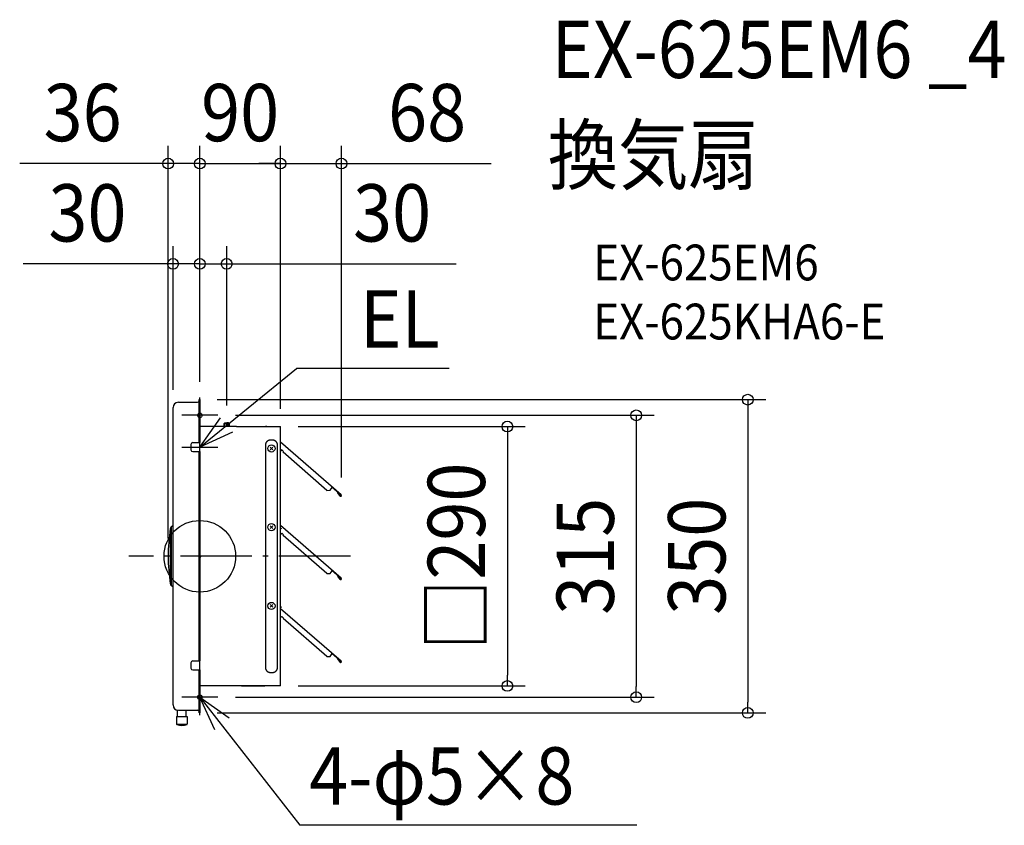
# Model space of a CAD drawing. Extents: x -201 to 899, y -301 to 600.
import ezdxf
from ezdxf.enums import TextEntityAlignment as Align

# ---------------------------------------------------------------- set-up
doc = ezdxf.new("R2010")
doc.units = 0
doc.header["$LTSCALE"] = 20
doc.header["$PDMODE"] = 3
doc.header["$PDSIZE"] = -2
doc.linetypes.add('DASHDOT', pattern=[5.5, 4, -0.6, 0.3, -0.6])
doc.layers.get('DEFPOINTS').update_dxf_attribs({"linetype": 'CONTINUOUS'})
for name, color, linetype in [('ARRANGE', 1, 'CONTINUOUS'), ('BASIS', 6, 'DASHDOT'), ('DETAIL', 5, 'CONTINUOUS'), ('ETC', 61, 'CONTINUOUS'), ('FIX', 11, 'CONTINUOUS'), ('NOTE', 4, 'CONTINUOUS'), ('OUTLINE', 3, 'CONTINUOUS'), ('SIZE', 30, 'CONTINUOUS')]:
    doc.layers.add(name, color=color, linetype=linetype)
doc.styles.get("Standard").update_dxf_attribs({"font": 'SIMPLEX.shx', "width": 0.9, "height": 64, "bigfont": 'BIGFONT.shx'})

msp = doc.modelspace()

# ---------------------------------------------------------------- linework, layer by layer
at = {"layer": 'ARRANGE', "color": 1, "linetype": 'CONTINUOUS'}
msp.add_circle((0, 0), 40, dxfattribs=at)
msp.add_point((0, 0), dxfattribs=at)
at = {"layer": 'BASIS', "color": 6, "linetype": 'DASHDOT'}
msp.add_line((168.2, 0), (-79.4, 0), dxfattribs=at)
at = {"layer": 'DEFPOINTS', "color": 30, "linetype": 'CONTINUOUS'}
for p in [(0, 438.8), (90, 438.8), (158.2, 438.8), (0, 326.7), (30, 326.7), (0, 177.5), (-30, 166.1), (-0.6, 175), (0, 175), (0, 175), (0, 175), (20, 157.5), (30, 148.2), (90, 144.9), (90, 144.9), (90, 144.9), (158.2, 68.1), (-35.4, 0), (90, -144.9), (343.6, -144.9), (20, -157.5), (487.6, -157.5), (-0.6, -175), (612.2, -175)]:
    msp.add_point(p, dxfattribs=at)
at = {"layer": 'DETAIL', "color": 5, "linetype": 'CONTINUOUS'}
for p, q in [((-30, -166.1), (-30, 166.1)), ((-24, 172.1), (-2.6, 172.1)), ((-0.6, 127), (-0.6, 175)), ((0, 175), (-0.6, 175)), ((0, 175), (0, 127)), ((0, -144.9), (0, 165.1)), ((0, 144.6), (0, 144)), ((40.8, 144.9), (0.4, 144.9)), ((28, 149.2), (27, 148.2)), ((27, 148.2), (30, 148.2)), ((27, 144.9), (27, 148.2)), ((28, 149.2), (30, 149.2)), ((28, 144.9), (28, 149.2)), ((32, 149.2), (30, 149.2)), ((30, 144.9), (30, 148.2)), ((33, 148.2), (30, 148.2)), ((32, 144.9), (32, 149.2)), ((32, 149.2), (33, 148.2)), ((33, 144.9), (33, 148.2)), ((40.8, 144.9), (90, 144.9)), ((46.4, 144.9), (67.6, 144.9)), ((46.4, 144.9), (67.6, 144.9)), ((74.8, 144.9), (73.2, 144.9)), ((74.8, 144.9), (73.2, 144.9)), ((90, -144.9), (90, 144.9)), ((-10, 125), (-10, 119)), ((-8, 127), (0, 127)), ((0, -129.9), (0, 123)), ((73.3, 124.8), (73.2, 124.7)), ((73.2, 124.7), (73.2, 124.7)), ((73.2, 124.7), (73.2, 124.7)), ((73.2, 124.7), (73.2, 124.6)), ((73.2, 124.6), (73.2, 124.6)), ((73.2, 124.6), (73.2, 124.5)), ((73.2, 124.5), (73.2, 124.4)), ((73.2, 124.4), (73.2, 124.4)), ((73.2, 124.4), (73.2, 124.3)), ((73.2, 124.3), (73.2, 124.3)), ((73.2, 124.3), (73.2, 124.3)), ((73.2, 124.3), (73.2, 124.2)), ((73.2, 124.2), (73.2, 124.1)), ((73.2, 124.1), (73.2, -124.6)), ((73.4, 125.4), (73.3, 125.3)), ((73.3, 125.3), (73.3, 125.3)), ((73.3, 125.3), (73.3, 125.3)), ((73.3, 125.3), (73.3, 125.2)), ((73.3, 125.2), (73.3, 125.2)), ((73.3, 125.2), (73.3, 125.1)), ((73.3, 125.1), (73.3, 125)), ((73.3, 125), (73.3, 125)), ((73.3, 125), (73.3, 125)), ((73.3, 125), (73.3, 124.9)), ((73.3, 124.9), (73.3, 124.9)), ((73.3, 124.9), (73.3, 124.8)), ((73.5, 125.9), (73.4, 125.8)), ((73.4, 125.8), (73.4, 125.8)), ((73.4, 125.8), (73.4, 125.7)), ((73.4, 125.7), (73.4, 125.6)), ((73.4, 125.6), (73.4, 125.6)), ((73.4, 125.6), (73.4, 125.6)), ((73.4, 125.6), (73.4, 125.5)), ((73.4, 125.5), (73.4, 125.5)), ((73.4, 125.5), (73.4, 125.4)), ((73.6, 126.1), (73.5, 126.1)), ((73.5, 126.1), (73.5, 126.1)), ((73.5, 126.1), (73.5, 126)), ((73.5, 126), (73.5, 125.9)), ((73.5, 125.9), (73.5, 125.9)), ((73.5, 125.9), (73.5, 125.9)), ((73.7, 126.4), (73.6, 126.4)), ((73.6, 126.4), (73.6, 126.4)), ((73.6, 126.4), (73.6, 126.3)), ((73.6, 126.3), (73.6, 126.2)), ((73.6, 126.2), (73.6, 126.2)), ((73.6, 126.2), (73.6, 126.1)), ((73.8, 126.6), (73.7, 126.6)), ((73.7, 126.6), (73.7, 126.5)), ((73.7, 126.5), (73.7, 126.5)), ((73.7, 126.5), (73.7, 126.4)), ((73.9, 126.8), (73.8, 126.7)), ((73.8, 126.7), (73.8, 126.7)), ((73.8, 126.7), (73.8, 126.7)), ((73.8, 126.7), (73.8, 126.6)), ((73.8, 126.6), (73.8, 126.6)), ((74, 127), (73.9, 126.9)), ((73.9, 126.9), (73.9, 126.9)), ((73.9, 126.9), (73.9, 126.9)), ((73.9, 126.9), (73.9, 126.8)), ((74.1, 127.2), (74, 127.1)), ((74, 127.1), (74, 127.1)), ((74, 127.1), (74, 127.1)), ((74, 127.1), (74, 127)), ((74, 127), (74, 127)), ((74.2, 127.4), (74.1, 127.3)), ((74.1, 127.3), (74.1, 127.2)), ((74.1, 127.2), (74.1, 127.2)), ((74.1, 127.2), (74.1, 127.2)), ((74.3, 127.5), (74.2, 127.4)), ((74.2, 127.4), (74.2, 127.4)), ((74.2, 127.4), (74.2, 127.4)), ((74.4, 127.6), (74.3, 127.5)), ((74.3, 127.5), (74.3, 127.5)), ((74.3, 127.5), (74.3, 127.5)), ((74.5, 127.8), (74.4, 127.7)), ((74.4, 127.7), (74.4, 127.7)), ((74.4, 127.7), (74.4, 127.7)), ((74.4, 127.7), (74.4, 127.6)), ((74.4, 127.6), (74.4, 127.6)), ((74.6, 127.9), (74.5, 127.8)), ((74.5, 127.8), (74.5, 127.8)), ((74.5, 127.8), (74.5, 127.8)), ((74.7, 128), (74.6, 127.9)), ((74.6, 127.9), (74.6, 127.9)), ((74.6, 127.9), (74.6, 127.9)), ((74.8, 128.1), (74.7, 128)), ((74.7, 128), (74.7, 128)), ((74.7, 128), (74.7, 128)), ((74.9, 128.2), (74.8, 128.1)), ((74.8, 128.1), (74.8, 128.1)), ((74.8, 128.1), (74.8, 128.1)), ((75, 128.3), (74.9, 128.2)), ((74.9, 128.2), (74.9, 128.2)), ((74.9, 128.2), (74.9, 128.2)), ((75.1, 128.4), (75, 128.3)), ((75, 128.3), (75, 128.3)), ((75, 128.3), (75, 128.3)), ((75.2, 128.5), (75.1, 128.4)), ((75.1, 128.4), (75.1, 128.4)), ((75.1, 128.4), (75.1, 128.4)), ((75.3, 128.6), (75.2, 128.5)), ((75.2, 128.5), (75.2, 128.5)), ((75.2, 128.5), (75.2, 128.5)), ((75.4, 128.6), (75.3, 128.6)), ((75.5, 128.7), (75.4, 128.6)), ((75.4, 128.6), (75.4, 128.6)), ((75.4, 128.6), (75.4, 128.6)), ((75.6, 128.8), (75.5, 128.7)), ((75.5, 128.7), (75.5, 128.7)), ((75.5, 128.7), (75.5, 128.7)), ((75.7, 128.8), (75.6, 128.8)), ((75.6, 128.8), (75.6, 128.8)), ((75.6, 128.8), (75.6, 128.8)), ((75.8, 128.9), (75.7, 128.8)), ((75.7, 128.8), (75.7, 128.8)), ((75.9, 129), (75.8, 128.9)), ((75.8, 128.9), (75.8, 128.9)), ((75.8, 128.9), (75.8, 128.9)), ((76, 129), (75.9, 129)), ((76.1, 129.1), (76, 129)), ((76, 129), (76, 129)), ((76, 129), (76, 129)), ((76.2, 129.1), (76.1, 129.1)), ((76.1, 129.1), (76.1, 129.1)), ((76.1, 129.1), (76.1, 129.1)), ((76.3, 129.2), (76.2, 129.1)), ((76.2, 129.1), (76.2, 129.1)), ((76.4, 129.2), (76.3, 129.2)), ((76.3, 129.2), (76.3, 129.2)), ((76.3, 129.2), (76.3, 129.2)), ((76.5, 129.3), (76.4, 129.2)), ((76.6, 129.3), (76.5, 129.3)), ((76.5, 129.3), (76.5, 129.3)), ((76.5, 129.3), (76.5, 129.3)), ((76.7, 129.3), (76.6, 129.3)), ((76.6, 129.3), (76.6, 129.3)), ((76.8, 129.4), (76.7, 129.4)), ((76.7, 129.4), (76.7, 129.4)), ((76.7, 129.4), (76.7, 129.3)), ((76.9, 129.4), (76.8, 129.4)), ((77, 129.4), (76.9, 129.4)), ((76.9, 129.4), (76.9, 129.4)), ((77.1, 129.5), (77, 129.5)), ((77, 129.5), (77, 129.5)), ((77, 129.5), (77, 129.4)), ((77.2, 129.5), (77.1, 129.5)), ((77.3, 129.5), (77.2, 129.5)), ((77.2, 129.5), (77.2, 129.5)), ((77.2, 129.5), (77.2, 129.5)), ((77.4, 129.6), (77.3, 129.5)), ((77.3, 129.5), (77.3, 129.5)), ((77.5, 129.6), (77.4, 129.6)), ((77.6, 129.6), (77.5, 129.6)), ((77.5, 129.6), (77.5, 129.6)), ((77.5, 129.6), (77.5, 129.6)), ((77.7, 129.6), (77.6, 129.6)), ((77.6, 129.6), (77.6, 129.6)), ((77.8, 129.6), (77.7, 129.6)), ((77.9, 129.7), (77.8, 129.7)), ((77.8, 129.7), (77.8, 129.6)), ((77.8, 129.6), (77.8, 129.6)), ((78, 129.7), (77.9, 129.7)), ((77.9, 129.7), (77.9, 129.7)), ((78.1, 129.7), (78, 129.7)), ((78.2, 129.7), (78.1, 129.7)), ((78.1, 129.7), (78.1, 129.7)), ((78.1, 129.7), (78.1, 129.7)), ((78.3, 129.7), (78.2, 129.7)), ((78.2, 129.7), (78.2, 129.7)), ((78.4, 129.7), (78.3, 129.7)), ((78.5, 129.7), (78.4, 129.7)), ((78.4, 129.7), (78.4, 129.7)), ((78.6, 129.7), (78.5, 129.7)), ((78.5, 129.7), (78.5, 129.7)), ((78.5, 129.7), (78.5, 129.7)), ((81.5, 122), (78.5, 119)), ((78.5, 122), (81.5, 119)), ((78.7, 129.7), (78.6, 129.7)), ((78.8, 129.7), (78.7, 129.7)), ((78.7, 129.7), (78.7, 129.7)), ((81.2, 129.7), (78.8, 129.7)), ((78.8, 129.7), (78.8, 129.7)), ((81.3, 129.7), (81.2, 129.7)), ((81.2, 129.7), (81.2, 129.7)), ((81.4, 129.7), (81.3, 129.7)), ((81.3, 129.7), (81.3, 129.7)), ((81.5, 129.7), (81.4, 129.7)), ((81.6, 129.7), (81.5, 129.7)), ((81.5, 129.7), (81.5, 129.7)), ((81.5, 129.7), (81.5, 129.7)), ((81.7, 129.7), (81.6, 129.7)), ((81.6, 129.7), (81.6, 129.7)), ((81.8, 129.7), (81.7, 129.7)), ((81.9, 129.7), (81.8, 129.7)), ((81.8, 129.7), (81.8, 129.7)), ((82, 129.7), (81.9, 129.7)), ((81.9, 129.7), (81.9, 129.7)), ((81.9, 129.7), (81.9, 129.7)), ((82.1, 129.7), (82, 129.7)), ((82.2, 129.7), (82.1, 129.7)), ((82.1, 129.7), (82.1, 129.7)), ((82.2, 129.6), (82.2, 129.7)), ((82.3, 129.6), (82.2, 129.6)), ((82.2, 129.6), (82.2, 129.6)), ((82.4, 129.6), (82.3, 129.6)), ((82.5, 129.6), (82.4, 129.6)), ((82.4, 129.6), (82.4, 129.6)), ((82.6, 129.6), (82.5, 129.6)), ((82.5, 129.6), (82.5, 129.6)), ((82.5, 129.6), (82.5, 129.6)), ((82.7, 129.5), (82.6, 129.6)), ((82.8, 129.5), (82.7, 129.5)), ((82.7, 129.5), (82.7, 129.5)), ((82.9, 129.5), (82.8, 129.5)), ((82.8, 129.5), (82.8, 129.5)), ((82.8, 129.5), (82.8, 129.5)), ((83, 129.5), (82.9, 129.5)), ((83, 129.4), (83, 129.5)), ((83, 129.5), (83, 129.5)), ((83.1, 129.4), (83, 129.4)), ((83.2, 129.4), (83.1, 129.4)), ((83.1, 129.4), (83.1, 129.4)), ((83.3, 129.4), (83.2, 129.4)), ((83.3, 129.3), (83.3, 129.4)), ((83.3, 129.4), (83.3, 129.4)), ((83.4, 129.3), (83.3, 129.3)), ((83.5, 129.3), (83.4, 129.3)), ((83.4, 129.3), (83.4, 129.3)), ((83.6, 129.2), (83.5, 129.3)), ((83.5, 129.3), (83.5, 129.3)), ((83.5, 129.3), (83.5, 129.3)), ((83.7, 129.2), (83.6, 129.2)), ((83.8, 129.1), (83.7, 129.2)), ((83.7, 129.2), (83.7, 129.2)), ((83.7, 129.2), (83.7, 129.2)), ((83.9, 129.1), (83.8, 129.1)), ((83.8, 129.1), (83.8, 129.1)), ((84, 129), (83.9, 129.1)), ((83.9, 129.1), (83.9, 129.1)), ((83.9, 129.1), (83.9, 129.1)), ((84.1, 129), (84, 129)), ((84, 129), (84, 129)), ((84, 129), (84, 129)), ((84.2, 128.9), (84.1, 129)), ((84.3, 128.8), (84.2, 128.9)), ((84.2, 128.9), (84.2, 128.9)), ((84.2, 128.9), (84.2, 128.9)), ((84.4, 128.8), (84.3, 128.8)), ((84.3, 128.8), (84.3, 128.8)), ((84.5, 128.7), (84.4, 128.8)), ((84.4, 128.8), (84.4, 128.8)), ((84.4, 128.8), (84.4, 128.8)), ((84.6, 128.6), (84.5, 128.7)), ((84.5, 128.7), (84.5, 128.7)), ((84.5, 128.7), (84.5, 128.7)), ((84.7, 128.6), (84.6, 128.6)), ((84.6, 128.6), (84.6, 128.6)), ((84.6, 128.6), (84.6, 128.6)), ((84.8, 128.5), (84.7, 128.6)), ((84.9, 128.4), (84.8, 128.5)), ((84.8, 128.5), (84.8, 128.5)), ((84.8, 128.5), (84.8, 128.5)), ((85, 128.3), (84.9, 128.4)), ((84.9, 128.4), (84.9, 128.4)), ((84.9, 128.4), (84.9, 128.4)), ((85.1, 128.2), (85, 128.3)), ((85, 128.3), (85, 128.3)), ((85, 128.3), (85, 128.3)), ((85.2, 128.1), (85.1, 128.2)), ((85.1, 128.2), (85.1, 128.2)), ((85.1, 128.2), (85.1, 128.2)), ((85.3, 128), (85.2, 128.1)), ((85.2, 128.1), (85.2, 128.1)), ((85.2, 128.1), (85.2, 128.1)), ((85.4, 127.9), (85.3, 128)), ((85.3, 128), (85.3, 128)), ((85.3, 128), (85.3, 128)), ((85.5, 127.8), (85.4, 127.9)), ((85.4, 127.9), (85.4, 127.9)), ((85.4, 127.9), (85.4, 127.9)), ((85.6, 127.7), (85.5, 127.8)), ((85.5, 127.8), (85.5, 127.8)), ((85.5, 127.8), (85.5, 127.8)), ((85.6, 127.6), (85.6, 127.7)), ((85.6, 127.7), (85.6, 127.7)), ((85.6, 127.7), (85.6, 127.7)), ((85.7, 127.5), (85.6, 127.6)), ((85.6, 127.6), (85.6, 127.6)), ((85.8, 127.4), (85.7, 127.5)), ((85.7, 127.5), (85.7, 127.5)), ((85.7, 127.5), (85.7, 127.5)), ((85.9, 127.3), (85.8, 127.4)), ((85.8, 127.4), (85.8, 127.4)), ((85.8, 127.4), (85.8, 127.4)), ((85.9, 127.2), (85.9, 127.3)), ((86, 127.1), (85.9, 127.2)), ((85.9, 127.2), (85.9, 127.2)), ((85.9, 127.2), (85.9, 127.2)), ((86, 127), (86, 127.1)), ((86, 127.1), (86, 127.1)), ((86, 127.1), (86, 127.1)), ((86.1, 126.9), (86, 127)), ((86, 127), (86, 127)), ((86.1, 126.8), (86.1, 126.9)), ((86.1, 126.9), (86.1, 126.9)), ((86.1, 126.9), (86.1, 126.9)), ((86.2, 126.7), (86.1, 126.8)), ((86.2, 126.6), (86.2, 126.7)), ((86.2, 126.7), (86.2, 126.7)), ((86.2, 126.7), (86.2, 126.7)), ((86.3, 126.6), (86.2, 126.6)), ((86.2, 126.6), (86.2, 126.6)), ((86.3, 126.5), (86.3, 126.6)), ((86.3, 126.4), (86.3, 126.5)), ((86.3, 126.5), (86.3, 126.5)), ((86.4, 126.4), (86.3, 126.4)), ((86.4, 126.3), (86.4, 126.4)), ((86.4, 126.4), (86.4, 126.4)), ((86.4, 126.2), (86.4, 126.3)), ((86.4, 126.1), (86.4, 126.2)), ((86.4, 126.2), (86.4, 126.2)), ((86.5, 126.1), (86.4, 126.1)), ((86.5, 126), (86.5, 126.1)), ((86.5, 126.1), (86.5, 126.1)), ((86.5, 125.9), (86.5, 126)), ((86.6, 125.8), (86.5, 125.9)), ((86.5, 125.9), (86.5, 125.9)), ((86.5, 125.9), (86.5, 125.9)), ((86.6, 125.7), (86.6, 125.8)), ((86.6, 125.8), (86.6, 125.8)), ((86.6, 125.6), (86.6, 125.7)), ((86.6, 125.5), (86.6, 125.6)), ((86.6, 125.6), (86.6, 125.6)), ((86.6, 125.6), (86.6, 125.6)), ((86.6, 125.4), (86.6, 125.5)), ((86.6, 125.5), (86.6, 125.5)), ((86.7, 125.3), (86.6, 125.4)), ((86.7, 125.2), (86.7, 125.3)), ((86.7, 125.3), (86.7, 125.3)), ((86.7, 125.3), (86.7, 125.3)), ((86.7, 125.1), (86.7, 125.2)), ((86.7, 125.2), (86.7, 125.2)), ((86.7, 125), (86.7, 125.1)), ((86.7, 124.9), (86.7, 125)), ((86.7, 125), (86.7, 125)), ((86.7, 125), (86.7, 125)), ((86.7, 124.8), (86.7, 124.9)), ((86.7, 124.9), (86.7, 124.9)), ((86.8, 124.7), (86.7, 124.8)), ((86.8, 124.6), (86.8, 124.7)), ((86.8, 124.7), (86.8, 124.7)), ((86.8, 124.7), (86.8, 124.7)), ((86.8, 124.5), (86.8, 124.6)), ((86.8, 124.6), (86.8, 124.6)), ((86.8, 124.4), (86.8, 124.5)), ((86.8, 124.3), (86.8, 124.4)), ((86.8, 124.4), (86.8, 124.4)), ((86.8, 124.2), (86.8, 124.3)), ((86.8, 124.3), (86.8, 124.3)), ((86.8, 124.3), (86.8, 124.3)), ((86.8, 124.1), (86.8, 124.2)), ((86.8, -124.1), (86.8, 124.1)), ((158, 68.6), (90, 127.4)), ((-8, 117), (0, 117)), ((-0.6, -117), (-0.6, 117)), ((0, 117), (0, -117)), ((91.7, 118.7), (90, 119.4)), ((90, 118.9), (90.7, 118.3)), ((93.5, 117), (91.8, 118.4)), ((93, 116.4), (93.5, 117)), ((141.8, 73.6), (93, 116.4)), ((141.8, 73.6), (145.5, 74)), ((145.5, 74), (148, 77)), ((157.8, 68.3), (147.8, 76.7)), ((154, 71), (154.3, 71.2)), ((156.7, 67.3), (154, 71)), ((154.3, 71.2), (157, 67.5)), ((157.5, 67.5), (157.8, 67.8)), ((157.8, 68.3), (158, 68.6)), ((158.1, 67.6), (157.8, 67.2)), ((-30, 34.5), (-32, 32.7)), ((81.5, 34), (78.5, 31)), ((78.5, 34), (81.5, 31)), ((158, -24.5), (90, 34.4)), ((-33, 30.9), (-33, -30.9)), ((-32, 32.7), (-32, -32.7)), ((91.7, 30.7), (90, 31.4)), ((90, 25.8), (90.7, 25.2)), ((93.5, 23.9), (91.8, 25.3)), ((93, 23.3), (93.5, 23.9)), ((141.8, -19.4), (93, 23.3)), ((141.8, -19.4), (145.5, -19.1)), ((145.5, -19.1), (148, -16.1)), ((157.8, -24.8), (147.8, -16.4)), ((154.3, -21.8), (157, -25.6)), ((-30, -34.5), (-32, -32.7)), ((156.7, -25.8), (154, -22.1)), ((157.5, -25.6), (157.8, -25.3)), ((157.8, -24.8), (158, -24.5)), ((158.1, -25.5), (157.8, -25.8)), ((81.5, -54), (78.5, -57)), ((78.5, -54), (81.5, -57)), ((91.7, -57.3), (90, -56.6)), ((158, -117.1), (90, -58.7)), ((90, -67.2), (90.7, -67.8)), ((93.5, -69.1), (91.8, -67.7)), ((93, -69.7), (93.5, -69.1)), ((141.8, -112.1), (93, -69.7)), ((73.2, -97.3), (73.2, -124.1)), ((145.5, -111.8), (148, -108.8)), ((157.8, -117.4), (147.8, -109)), ((-10, -119), (-10, -125)), ((-8, -117), (0, -117)), ((141.8, -112.1), (145.5, -111.8)), ((156.7, -118.4), (154, -114.7)), ((154.3, -114.5), (157, -118.2)), ((157.5, -118.3), (157.8, -117.9)), ((157.8, -117.4), (158, -117.1)), ((158.1, -118.1), (157.8, -118.5)), ((-8, -127), (0, -127)), ((-0.6, -175), (-0.6, -127)), ((0, -127), (0, -175)), ((73.2, -124.1), (73.2, -124.2)), ((73.2, -124.2), (73.2, -124.3)), ((73.2, -124.3), (73.2, -124.3)), ((73.2, -124.3), (73.2, -124.3)), ((73.2, -124.3), (73.2, -124.4)), ((73.2, -124.4), (73.2, -124.4)), ((73.2, -124.4), (73.2, -124.5)), ((73.2, -124.5), (73.2, -124.6)), ((73.2, -124.6), (73.2, -124.6)), ((73.2, -124.6), (73.2, -124.7)), ((73.2, -124.7), (73.2, -124.7)), ((73.2, -124.7), (73.2, -124.7)), ((73.2, -124.7), (73.3, -124.8)), ((73.3, -124.8), (73.3, -124.9)), ((73.3, -124.9), (73.3, -124.9)), ((73.3, -124.9), (73.3, -125)), ((73.3, -125), (73.3, -125)), ((73.3, -125), (73.3, -125)), ((73.3, -125), (73.3, -125.1)), ((73.3, -125.1), (73.3, -125.2)), ((73.3, -125.2), (73.3, -125.2)), ((73.3, -125.2), (73.3, -125.3)), ((73.3, -125.3), (73.3, -125.3)), ((73.3, -125.3), (73.3, -125.3)), ((73.3, -125.3), (73.4, -125.4)), ((73.4, -125.4), (73.4, -125.5)), ((73.4, -125.5), (73.4, -125.5)), ((73.4, -125.5), (73.4, -125.6)), ((73.4, -125.6), (73.4, -125.6)), ((73.4, -125.6), (73.4, -125.6)), ((73.4, -125.6), (73.4, -125.7)), ((73.4, -125.7), (73.4, -125.8)), ((73.4, -125.8), (73.4, -125.8)), ((73.4, -125.8), (73.5, -125.9)), ((73.5, -125.9), (73.5, -125.9)), ((73.5, -125.9), (73.5, -125.9)), ((73.5, -125.9), (73.5, -126)), ((73.5, -126), (73.5, -126.1)), ((73.5, -126.1), (73.5, -126.1)), ((73.5, -126.1), (73.6, -126.1)), ((73.6, -126.1), (73.6, -126.2)), ((73.6, -126.2), (73.6, -126.2)), ((73.6, -126.2), (73.6, -126.3)), ((73.6, -126.3), (73.6, -126.4)), ((73.6, -126.4), (73.6, -126.4)), ((73.6, -126.4), (73.7, -126.4)), ((73.7, -126.4), (73.7, -126.5)), ((73.7, -126.5), (73.7, -126.5)), ((73.7, -126.5), (73.7, -126.6)), ((73.7, -126.6), (73.8, -126.6)), ((73.8, -126.6), (73.8, -126.6)), ((73.8, -126.6), (73.8, -126.7)), ((73.8, -126.7), (73.8, -126.7)), ((73.8, -126.7), (73.8, -126.7)), ((73.8, -126.7), (73.9, -126.8)), ((73.9, -126.8), (73.9, -126.9)), ((73.9, -126.9), (73.9, -126.9)), ((73.9, -126.9), (73.9, -126.9)), ((73.9, -126.9), (74, -127)), ((74, -127), (74, -127)), ((74, -127), (74, -127.1)), ((74, -127.1), (74, -127.1)), ((74, -127.1), (74, -127.1)), ((74, -127.1), (74.1, -127.2)), ((74.1, -127.2), (74.1, -127.2)), ((74.1, -127.2), (74.1, -127.2)), ((74.1, -127.2), (74.1, -127.3)), ((74.1, -127.3), (74.2, -127.4)), ((74.2, -127.4), (74.2, -127.4)), ((74.2, -127.4), (74.2, -127.4)), ((74.2, -127.4), (74.3, -127.5)), ((74.3, -127.5), (74.3, -127.5)), ((74.3, -127.5), (74.3, -127.5)), ((74.3, -127.5), (74.4, -127.6)), ((74.4, -127.6), (74.4, -127.6)), ((74.4, -127.6), (74.4, -127.7)), ((74.4, -127.7), (74.4, -127.7)), ((74.4, -127.7), (74.4, -127.7)), ((74.4, -127.7), (74.5, -127.8)), ((74.5, -127.8), (74.5, -127.8)), ((74.5, -127.8), (74.5, -127.8)), ((74.5, -127.8), (74.6, -127.9)), ((74.6, -127.9), (74.6, -127.9)), ((74.6, -127.9), (74.6, -127.9)), ((74.6, -127.9), (74.7, -128)), ((74.7, -128), (74.7, -128)), ((74.7, -128), (74.7, -128)), ((74.7, -128), (74.8, -128.1)), ((74.8, -128.1), (74.8, -128.1)), ((74.8, -128.1), (74.8, -128.1)), ((74.8, -128.1), (74.9, -128.2)), ((74.9, -128.2), (74.9, -128.2)), ((74.9, -128.2), (74.9, -128.2)), ((74.9, -128.2), (75, -128.3)), ((75, -128.3), (75, -128.3)), ((75, -128.3), (75, -128.3)), ((75, -128.3), (75.1, -128.4)), ((75.1, -128.4), (75.1, -128.4)), ((75.1, -128.4), (75.1, -128.4)), ((75.1, -128.4), (75.2, -128.5)), ((75.2, -128.5), (75.2, -128.5)), ((75.2, -128.5), (75.2, -128.5)), ((75.2, -128.5), (75.3, -128.6)), ((75.3, -128.6), (75.4, -128.6)), ((75.4, -128.6), (75.4, -128.6)), ((75.4, -128.6), (75.4, -128.6)), ((75.4, -128.6), (75.5, -128.7)), ((75.5, -128.7), (75.5, -128.7)), ((75.5, -128.7), (75.5, -128.7)), ((75.5, -128.7), (75.6, -128.8)), ((75.6, -128.8), (75.6, -128.8)), ((75.6, -128.8), (75.6, -128.8)), ((75.6, -128.8), (75.7, -128.8)), ((75.7, -128.8), (75.7, -128.8)), ((75.7, -128.8), (75.8, -128.9)), ((75.8, -128.9), (75.8, -128.9)), ((75.8, -128.9), (75.8, -128.9)), ((75.8, -128.9), (75.9, -129)), ((75.9, -129), (76, -129)), ((76, -129), (76, -129)), ((76, -129), (76, -129)), ((76, -129), (76.1, -129.1)), ((76.1, -129.1), (76.1, -129.1)), ((76.1, -129.1), (76.1, -129.1)), ((76.1, -129.1), (76.2, -129.1)), ((76.2, -129.1), (76.2, -129.1)), ((76.2, -129.1), (76.3, -129.2)), ((76.3, -129.2), (76.3, -129.2)), ((76.3, -129.2), (76.3, -129.2)), ((76.3, -129.2), (76.4, -129.2)), ((76.4, -129.2), (76.5, -129.3)), ((76.5, -129.3), (76.5, -129.3)), ((76.5, -129.3), (76.5, -129.3)), ((76.5, -129.3), (76.6, -129.3)), ((76.6, -129.3), (76.6, -129.3)), ((76.6, -129.3), (76.7, -129.3)), ((76.7, -129.3), (76.7, -129.4)), ((76.7, -129.4), (76.7, -129.4)), ((76.7, -129.4), (76.8, -129.4)), ((76.8, -129.4), (76.9, -129.4)), ((76.9, -129.4), (76.9, -129.4)), ((76.9, -129.4), (77, -129.4)), ((77, -129.4), (77, -129.5)), ((77, -129.5), (77, -129.5)), ((77, -129.5), (77.1, -129.5)), ((77.1, -129.5), (77.2, -129.5)), ((77.2, -129.5), (77.2, -129.5)), ((77.2, -129.5), (77.2, -129.5)), ((77.2, -129.5), (77.3, -129.5)), ((77.3, -129.5), (77.3, -129.5)), ((77.3, -129.5), (77.4, -129.6)), ((77.4, -129.6), (77.5, -129.6)), ((77.5, -129.6), (77.5, -129.6)), ((77.5, -129.6), (77.5, -129.6)), ((77.5, -129.6), (77.6, -129.6)), ((77.6, -129.6), (77.6, -129.6)), ((77.6, -129.6), (77.7, -129.6)), ((77.7, -129.6), (77.8, -129.6)), ((77.8, -129.6), (77.8, -129.6)), ((77.8, -129.6), (77.8, -129.7)), ((77.8, -129.7), (77.9, -129.7)), ((77.9, -129.7), (77.9, -129.7)), ((77.9, -129.7), (78, -129.7)), ((78, -129.7), (78.1, -129.7)), ((78.1, -129.7), (78.1, -129.7)), ((78.1, -129.7), (78.1, -129.7)), ((78.1, -129.7), (78.2, -129.7)), ((78.2, -129.7), (78.2, -129.7)), ((78.2, -129.7), (78.3, -129.7)), ((78.3, -129.7), (78.4, -129.7)), ((78.4, -129.7), (78.4, -129.7)), ((78.4, -129.7), (78.5, -129.7)), ((78.5, -129.7), (78.5, -129.7)), ((78.5, -129.7), (78.5, -129.7)), ((78.5, -129.7), (78.6, -129.7)), ((78.6, -129.7), (78.7, -129.7)), ((78.7, -129.7), (78.7, -129.7)), ((78.7, -129.7), (78.8, -129.7)), ((78.8, -129.7), (81.2, -129.7)), ((78.8, -129.7), (78.8, -129.7)), ((81.2, -129.7), (81.2, -129.7)), ((81.2, -129.7), (81.3, -129.7)), ((81.3, -129.7), (81.3, -129.7)), ((81.3, -129.7), (81.4, -129.7)), ((81.4, -129.7), (81.5, -129.7)), ((81.5, -129.7), (81.5, -129.7)), ((81.5, -129.7), (81.5, -129.7)), ((81.5, -129.7), (81.6, -129.7)), ((81.6, -129.7), (81.6, -129.7)), ((81.6, -129.7), (81.7, -129.7)), ((81.7, -129.7), (81.8, -129.7)), ((81.8, -129.7), (81.8, -129.7)), ((81.8, -129.7), (81.9, -129.7)), ((81.9, -129.7), (81.9, -129.7)), ((81.9, -129.7), (81.9, -129.7)), ((81.9, -129.7), (82, -129.7)), ((82, -129.7), (82.1, -129.7)), ((82.1, -129.7), (82.1, -129.7)), ((82.1, -129.7), (82.2, -129.7)), ((82.2, -129.7), (82.2, -129.6)), ((82.2, -129.6), (82.2, -129.6)), ((82.2, -129.6), (82.3, -129.6)), ((82.3, -129.6), (82.4, -129.6)), ((82.4, -129.6), (82.4, -129.6)), ((82.4, -129.6), (82.5, -129.6)), ((82.5, -129.6), (82.5, -129.6)), ((82.5, -129.6), (82.5, -129.6)), ((82.5, -129.6), (82.6, -129.6)), ((82.6, -129.6), (82.7, -129.5)), ((82.7, -129.5), (82.7, -129.5)), ((82.7, -129.5), (82.8, -129.5)), ((82.8, -129.5), (82.8, -129.5)), ((82.8, -129.5), (82.8, -129.5)), ((82.8, -129.5), (82.9, -129.5)), ((82.9, -129.5), (83, -129.5)), ((83, -129.5), (83, -129.4)), ((83, -129.4), (83.1, -129.4)), ((83, -129.5), (83, -129.5)), ((83.1, -129.4), (83.1, -129.4)), ((83.1, -129.4), (83.2, -129.4)), ((83.2, -129.4), (83.3, -129.4)), ((83.3, -129.4), (83.3, -129.3)), ((83.3, -129.3), (83.4, -129.3)), ((83.3, -129.4), (83.3, -129.4)), ((83.4, -129.3), (83.4, -129.3)), ((83.4, -129.3), (83.5, -129.3)), ((83.5, -129.3), (83.6, -129.2)), ((83.5, -129.3), (83.5, -129.3)), ((83.5, -129.3), (83.5, -129.3)), ((83.6, -129.2), (83.7, -129.2)), ((83.7, -129.2), (83.8, -129.1)), ((83.7, -129.2), (83.7, -129.2)), ((83.7, -129.2), (83.7, -129.2)), ((83.8, -129.1), (83.8, -129.1)), ((83.8, -129.1), (83.9, -129.1)), ((83.9, -129.1), (84, -129)), ((83.9, -129.1), (83.9, -129.1)), ((83.9, -129.1), (83.9, -129.1)), ((84, -129), (84, -129)), ((84, -129), (84, -129)), ((84, -129), (84.1, -129)), ((84.1, -129), (84.2, -128.9)), ((84.2, -128.9), (84.3, -128.8)), ((84.2, -128.9), (84.2, -128.9)), ((84.2, -128.9), (84.2, -128.9)), ((84.3, -128.8), (84.3, -128.8)), ((84.3, -128.8), (84.4, -128.8)), ((84.4, -128.8), (84.5, -128.7)), ((84.4, -128.8), (84.4, -128.8)), ((84.4, -128.8), (84.4, -128.8)), ((84.5, -128.7), (84.6, -128.6)), ((84.5, -128.7), (84.5, -128.7)), ((84.5, -128.7), (84.5, -128.7)), ((84.6, -128.6), (84.6, -128.6)), ((84.6, -128.6), (84.6, -128.6)), ((84.6, -128.6), (84.7, -128.6)), ((84.7, -128.6), (84.8, -128.5)), ((84.8, -128.5), (84.9, -128.4)), ((84.8, -128.5), (84.8, -128.5)), ((84.8, -128.5), (84.8, -128.5)), ((84.9, -128.4), (85, -128.3)), ((84.9, -128.4), (84.9, -128.4)), ((84.9, -128.4), (84.9, -128.4)), ((85, -128.3), (85.1, -128.2)), ((85, -128.3), (85, -128.3)), ((85, -128.3), (85, -128.3)), ((85.1, -128.2), (85.2, -128.1)), ((85.1, -128.2), (85.1, -128.2)), ((85.1, -128.2), (85.1, -128.2)), ((85.2, -128.1), (85.3, -128)), ((85.2, -128.1), (85.2, -128.1)), ((85.2, -128.1), (85.2, -128.1)), ((85.3, -128), (85.4, -127.9)), ((85.3, -128), (85.3, -128)), ((85.3, -128), (85.3, -128)), ((85.4, -127.9), (85.5, -127.8)), ((85.4, -127.9), (85.4, -127.9)), ((85.4, -127.9), (85.4, -127.9)), ((85.5, -127.8), (85.6, -127.7)), ((85.5, -127.8), (85.5, -127.8)), ((85.5, -127.8), (85.5, -127.8)), ((85.6, -127.6), (85.7, -127.5)), ((85.6, -127.7), (85.6, -127.6)), ((85.6, -127.6), (85.6, -127.6)), ((85.6, -127.7), (85.6, -127.7)), ((85.6, -127.7), (85.6, -127.7)), ((85.7, -127.5), (85.8, -127.4)), ((85.7, -127.5), (85.7, -127.5)), ((85.7, -127.5), (85.7, -127.5)), ((85.8, -127.4), (85.9, -127.3)), ((85.8, -127.4), (85.8, -127.4)), ((85.8, -127.4), (85.8, -127.4)), ((85.9, -127.2), (86, -127.1)), ((85.9, -127.3), (85.9, -127.2)), ((85.9, -127.2), (85.9, -127.2)), ((85.9, -127.2), (85.9, -127.2)), ((86, -127), (86.1, -126.9)), ((86, -127.1), (86, -127)), ((86, -127), (86, -127)), ((86, -127.1), (86, -127.1)), ((86, -127.1), (86, -127.1)), ((86.1, -126.8), (86.2, -126.7)), ((86.1, -126.9), (86.1, -126.8)), ((86.1, -126.9), (86.1, -126.9)), ((86.1, -126.9), (86.1, -126.9)), ((86.2, -126.7), (86.2, -126.6)), ((86.2, -126.6), (86.2, -126.6)), ((86.2, -126.6), (86.3, -126.6)), ((86.2, -126.7), (86.2, -126.7)), ((86.2, -126.7), (86.2, -126.7)), ((86.3, -126.5), (86.3, -126.4)), ((86.3, -126.4), (86.4, -126.4)), ((86.3, -126.6), (86.3, -126.5)), ((86.3, -126.5), (86.3, -126.5)), ((86.4, -126.2), (86.4, -126.1)), ((86.4, -126.1), (86.5, -126.1)), ((86.4, -126.3), (86.4, -126.2)), ((86.4, -126.2), (86.4, -126.2)), ((86.4, -126.4), (86.4, -126.3)), ((86.4, -126.4), (86.4, -126.4)), ((86.5, -125.9), (86.6, -125.8)), ((86.5, -126), (86.5, -125.9)), ((86.5, -125.9), (86.5, -125.9)), ((86.5, -125.9), (86.5, -125.9)), ((86.5, -126.1), (86.5, -126)), ((86.5, -126.1), (86.5, -126.1)), ((86.6, -125.4), (86.7, -125.3)), ((86.6, -125.5), (86.6, -125.4)), ((86.6, -125.6), (86.6, -125.5)), ((86.6, -125.5), (86.6, -125.5)), ((86.6, -125.7), (86.6, -125.6)), ((86.6, -125.6), (86.6, -125.6)), ((86.6, -125.6), (86.6, -125.6)), ((86.6, -125.8), (86.6, -125.7)), ((86.6, -125.8), (86.6, -125.8)), ((86.7, -124.8), (86.8, -124.7)), ((86.7, -124.9), (86.7, -124.8)), ((86.7, -125), (86.7, -124.9)), ((86.7, -124.9), (86.7, -124.9)), ((86.7, -125.1), (86.7, -125)), ((86.7, -125), (86.7, -125)), ((86.7, -125), (86.7, -125)), ((86.7, -125.2), (86.7, -125.1)), ((86.7, -125.3), (86.7, -125.2)), ((86.7, -125.2), (86.7, -125.2)), ((86.7, -125.3), (86.7, -125.3)), ((86.7, -125.3), (86.7, -125.3)), ((86.8, -124.2), (86.8, -124.1)), ((86.8, -124.3), (86.8, -124.2)), ((86.8, -124.4), (86.8, -124.3)), ((86.8, -124.3), (86.8, -124.3)), ((86.8, -124.3), (86.8, -124.3)), ((86.8, -124.5), (86.8, -124.4)), ((86.8, -124.4), (86.8, -124.4)), ((86.8, -124.6), (86.8, -124.5)), ((86.8, -124.7), (86.8, -124.6)), ((86.8, -124.6), (86.8, -124.6)), ((86.8, -124.7), (86.8, -124.7)), ((86.8, -124.7), (86.8, -124.7)), ((40.8, -144.9), (0.4, -144.9)), ((73.2, -144.9), (40.8, -144.9)), ((46.4, -144.9), (72.5, -144.9)), ((90, -144.9), (73.2, -144.9)), ((-24.8, -179.1), (-24.8, -172.1)), ((-24, -172.1), (-2.6, -172.1)), ((-15.2, -179.1), (-15.2, -172.1)), ((-8.8, -172.1), (-7.7, -172.1)), ((0, -175), (-0.6, -175)), ((-26, -179.1), (-26, -187.4)), ((-26, -179.1), (-14, -179.1)), ((-14, -179.1), (-14, -187.4)), ((-26, -187.7), (-14, -187.7))]:
    msp.add_line(p, q, dxfattribs=at)
for centre in [(80, 120.5), (80, 32.5), (80, -55.5)]:
    msp.add_circle(centre, 4, dxfattribs=at)
for centre, radius, start, end in [((-24, 166.1), 6, 90, 180), ((-2.6, 174.1), 2, 270, 355.5), ((0.4, 145.4), 0.45, 180, 270), ((-8, 125), 2, 90, 180), ((-8, 119), 2, 180, 270), ((91, 118.6), 0.393, 230, 320), ((91.6, 118.1), 0.393, 50, 140), ((157.3, 67.7), 0.707, 215.5669, 320), ((157.3, 67.7), 0.354, 215.5669, 320), ((157.5, 68), 0.354, 320, 50), ((157.5, 68), 0.707, 320, 50), ((164.6, 0), 200, 171.0992, 188.9008), ((-30, 30.5), 3, 132.0135, 171.0992), ((91, 25.5), 0.393, 230, 320), ((91.6, 25), 0.393, 50, 140), ((-30, -30.5), 3, 188.9008, 227.9865), ((157.3, -25.4), 0.707, 215.5669, 320), ((157.3, -25.4), 0.354, 215.5669, 320), ((157.5, -25), 0.354, 320, 50), ((157.5, -25), 0.707, 320, 50), ((91, -67.5), 0.393, 230, 320), ((91.6, -68), 0.393, 50, 140), ((-8, -119), 2, 90, 180), ((157.3, -118), 0.707, 215.5669, 320), ((157.3, -118), 0.354, 215.5669, 320), ((157.5, -117.7), 0.354, 320, 50), ((157.5, -117.7), 0.707, 320, 50), ((-8, -125), 2, 180, 270), ((0.4, -145.4), 0.45, 90, 180), ((-24, -166.1), 6, 180, 270), ((-2.6, -174.1), 2, 4.5, 90), ((-25.5, -187.4), 0.5, 180, 245.088), ((-20, -175.5), 13.6, 245.088, 294.912), ((-14.5, -187.4), 0.5, 294.912, 0)]:
    msp.add_arc(centre, radius, start, end, dxfattribs=at)
at = {"layer": 'FIX', "color": 11, "linetype": 'CONTINUOUS'}
for centre in [(0, 157.5), (0, -157.5)]:
    msp.add_circle(centre, 2.5, dxfattribs=at)
at = {"layer": 'NOTE', "color": 4, "linetype": 'CONTINUOUS'}
for p, q in [((0, 122), (108, 210)), ((278.4, 210), (108, 210)), ((0, 137.5), (0, 177.5)), ((20, 157.5), (-20, 157.5)), ((0, 122), (23.1, 154.7)), ((0, 102), (0, 142)), ((36.3, 138.8), (0, 122)), ((-20, 122), (20, 122)), ((0, -177.5), (0, -137.5)), ((20, -157.5), (-20, -157.5)), ((0, -157.5), (111.7, -300.6)), ((16.6, -193.9), (0, -157.5)), ((0, -157.5), (32.6, -180.7)), ((488.3, -300.6), (111.7, -300.6))]:
    msp.add_line(p, q, dxfattribs=at)
at = {"layer": 'OUTLINE', "color": 3, "linetype": 'CONTINUOUS'}
for p, q in [((-30, 34.5), (-30, 166.1)), ((-24, 172.1), (-2.6, 172.1)), ((-0.6, 173.9), (-0.6, 175)), ((0, 175), (-0.6, 175)), ((0, 175), (0, 145.4)), ((40.8, 144.9), (0.4, 144.9)), ((28, 149.2), (27, 148.2)), ((27, 148.2), (30, 148.2)), ((27, 144.9), (27, 148.2)), ((28, 149.2), (30, 149.2)), ((28, 144.9), (28, 149.2)), ((32, 149.2), (30, 149.2)), ((30, 144.9), (30, 148.2)), ((33, 148.2), (30, 148.2)), ((32, 144.9), (32, 149.2)), ((32, 149.2), (33, 148.2)), ((33, 144.9), (33, 148.2)), ((40.8, 144.9), (90, 144.9)), ((46.4, 144.9), (67.6, 144.9)), ((46.4, 144.9), (67.6, 144.9)), ((74.8, 144.9), (73.2, 144.9)), ((74.8, 144.9), (73.2, 144.9)), ((90, -144.9), (90, 144.9)), ((-30, 34.5), (-32, 32.7)), ((-30, -34.5), (-32, -32.7)), ((-30, -166.1), (-30, -34.5)), ((0, -145.4), (0, -175)), ((40.8, -144.9), (0.4, -144.9)), ((73.2, -144.9), (40.8, -144.9)), ((46.4, -144.9), (72.5, -144.9)), ((90, -144.9), (73.2, -144.9)), ((-24.8, -179.1), (-24.8, -172.1)), ((-24, -172.1), (-2.6, -172.1)), ((-15.2, -179.1), (-15.2, -172.1)), ((-8.8, -172.1), (-7.7, -172.1)), ((-0.6, -175), (-0.6, -173.9)), ((0, -175), (-0.6, -175)), ((-26, -179.1), (-26, -187.4)), ((-26, -179.1), (-14, -179.1)), ((-14, -179.1), (-14, -187.4))]:
    msp.add_line(p, q, dxfattribs=at)
for centre, radius, start, end in [((-24, 166.1), 6, 90, 180), ((-2.6, 174.1), 2, 270, 355.5), ((0.4, 145.4), 0.45, 180, 270), ((164.6, 0), 200, 171.0992, 188.9008), ((-30, 30.5), 3, 132.0135, 171.0992), ((-30, -30.5), 3, 188.9008, 227.9865), ((0.4, -145.4), 0.45, 90, 180), ((-24, -166.1), 6, 180, 270), ((-2.6, -174.1), 2, 4.5, 90), ((-25.5, -187.4), 0.5, 180, 245.088), ((-20, -175.5), 13.6, 245.088, 294.912), ((-14.5, -187.4), 0.5, 294.912, 0)]:
    msp.add_arc(centre, radius, start, end, dxfattribs=at)
at = {"layer": 'SIZE', "color": 30, "linetype": 'CONTINUOUS'}
for p, q in [((-35.4, 20), (-35.4, 458.8)), ((0, 195), (0, 458.8)), ((0, 195), (0, 458.8)), ((90, 164.9), (90, 458.8)), ((90, 164.9), (90, 458.8)), ((158.2, 88.1), (158.2, 458.8)), ((-47.4, 438.8), (-201.3, 438.8)), ((-35.4, 438.8), (-47.4, 438.8)), ((0, 438.8), (-35.4, 438.8)), ((-12, 438.8), (-24, 438.8)), ((0, 438.8), (-12, 438.8)), ((0, 438.8), (12, 438.8)), ((0, 438.8), (90, 438.8)), ((12, 438.8), (24, 438.8)), ((78, 438.8), (66, 438.8)), ((90, 438.8), (78, 438.8)), ((90, 438.8), (102, 438.8)), ((90, 438.8), (158.2, 438.8)), ((102, 438.8), (114, 438.8)), ((158.2, 438.8), (170.2, 438.8)), ((170.2, 438.8), (325.5, 438.8)), ((-30, 186.1), (-30, 346.7)), ((0, 197.5), (0, 346.7)), ((0, 195), (0, 346.7)), ((30, 168.3), (30, 346.7)), ((-42, 326.7), (-197.3, 326.7)), ((-30, 326.7), (-42, 326.7)), ((0, 326.7), (-30, 326.7)), ((-12, 326.7), (-24, 326.7)), ((0, 326.7), (-12, 326.7)), ((0, 326.7), (12, 326.7)), ((0, 326.7), (30, 326.7)), ((12, 326.7), (24, 326.7)), ((30, 326.7), (42, 326.7)), ((42, 326.7), (286.4, 326.7)), ((19.4, 175), (632.2, 175)), ((612.2, 175), (612.2, 163)), ((40, 157.5), (507.6, 157.5)), ((487.6, 157.5), (487.6, 145.5)), ((612.2, 163), (612.2, -163)), ((110, 144.9), (363.6, 144.9)), ((343.6, 144.9), (343.6, 132.9)), ((487.6, 145.5), (487.6, -145.5)), ((343.6, 132.9), (343.6, -132.9)), ((343.6, -144.9), (343.6, -132.9)), ((110, -144.9), (363.6, -144.9)), ((487.6, -157.5), (487.6, -145.5)), ((40, -157.5), (507.6, -157.5)), ((612.2, -175), (612.2, -163)), ((19.4, -175), (632.2, -175))]:
    msp.add_line(p, q, dxfattribs=at)
for centre in [(-35.4, 438.8), (0, 438.8), (0, 438.8), (90, 438.8), (90, 438.8), (158.2, 438.8), (-30, 326.7), (0, 326.7), (0, 326.7), (30, 326.7), (612.2, 175), (487.6, 157.5), (343.6, 144.9), (343.6, -144.9), (487.6, -157.5), (612.2, -175)]:
    msp.add_circle(centre, 6, dxfattribs=at)

# ---------------------------------------------------------------- texts
at = {"layer": 'ETC', "color": 61, "linetype": 'CONTINUOUS', "width": 0.9}
for s, height, p in [('EX-625EM6 _4', 64, (393, 534.4)), ('換気扇', 64, (388.8, 416.5)), ('EX-625EM6', 40, (439.5, 308.3)), ('EX-625KHA6-E', 40, (439.5, 242.3))]:
    msp.add_text(s, height=height, dxfattribs=at).set_placement(p)
at = {"layer": 'NOTE', "color": 4, "linetype": 'CONTINUOUS', "width": 0.9}
for s, p in [('EL', (179, 233.2)), ('4-φ5×8', (122.1, -277.4))]:
    msp.add_text(s, height=64, dxfattribs=at).set_placement(p)
at = {"layer": 'SIZE', "color": 30, "linetype": 'CONTINUOUS', "width": 0.9}
for s, p in [('36', (-131, 463.8)), ('90', (45, 463.8)), ('68', (253.9, 463.8)), ('30', (-125.6, 351.7)), ('30', (214.8, 351.7))]:
    msp.add_text(s, height=64, dxfattribs=at).set_placement(p, align=Align.CENTER)
for s, p in [('□290', (318.6, 0)), ('315', (462.6, 0)), ('350', (587.2, 0))]:
    msp.add_text(s, height=64, rotation=90, dxfattribs=at).set_placement(p, align=Align.CENTER)

doc.saveas('drawing.dxf')
